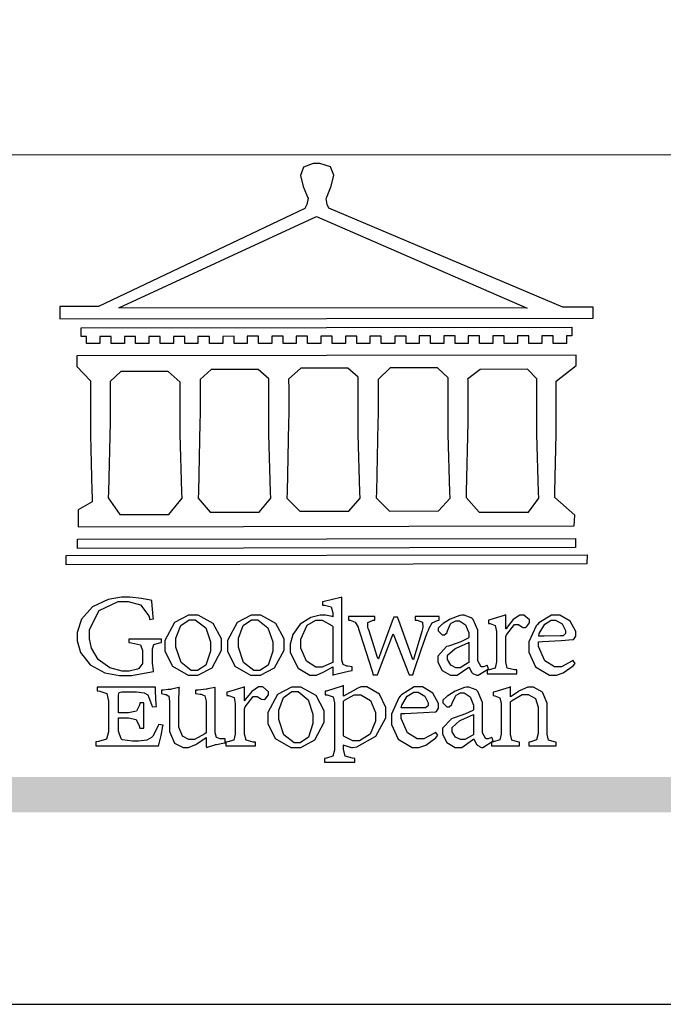
# Model space of a CAD drawing. Units: millimetres. Extents: x 3067 to 6427, y 1632 to 2820.
# Drawn here: x 4909 to 4978, y 1632 to 1738 of the extents above; entities that cross this region are included whole.
import ezdxf

# ---------------------------------------------------------------- set-up
doc = ezdxf.new("R2010")
doc.units = ezdxf.units.MM

# ---------------------------------------------------------------- blocks, each defined once
blk = doc.blocks.new('CoodWare European')
at = {"color": 7}
for points in [[(9356.461, 3771.165), (9355.336, 3771.165), (9346.617, 3774.863), (9346.617, 3774.863), (9346.544, 3774.99), (9346.514, 3775.221), (9346.536, 3775.273), (9346.577, 3775.374), (9346.703, 3775.677), (9346.803, 3776.083), (9346.671, 3776.399), (9346.279, 3776.525), (9346.148, 3776.525), (9346.028, 3776.523), (9345.67, 3776.391), (9345.557, 3776.074), (9345.658, 3775.67), (9345.782, 3775.374), (9345.821, 3775.273), (9345.837, 3775.226), (9345.794, 3774.991), (9345.715, 3774.852), (9345.715, 3774.852), (9338.027, 3771.189), (9336.586, 3771.189), (9336.586, 3770.732), (9356.461, 3770.755), (9356.461, 3771.165)], [(9338.79, 3771.142), (9346.148, 3774.547), (9354, 3771.129), (9338.79, 3771.142)], [(9355.665, 3770.1), (9355.465, 3770.1), (9355.465, 3769.819), (9354.973, 3769.819), (9354.973, 3770.1), (9354.551, 3770.1), (9354.551, 3769.819), (9354.059, 3769.819), (9354.059, 3770.1), (9353.637, 3770.1), (9353.637, 3769.819), (9353.145, 3769.819), (9353.145, 3770.1), (9352.722, 3770.1), (9352.722, 3769.819), (9352.231, 3769.819), (9352.231, 3770.1), (9351.809, 3770.1), (9351.809, 3769.819), (9351.316, 3769.819), (9351.316, 3770.1), (9350.894, 3770.1), (9350.894, 3769.819), (9350.403, 3769.819), (9350.403, 3770.1), (9349.981, 3770.1), (9349.981, 3769.819), (9349.488, 3769.819), (9349.488, 3770.088), (9349.067, 3770.088), (9349.067, 3769.819), (9348.562, 3769.819), (9348.562, 3770.088), (9348.14, 3770.088), (9348.14, 3769.819), (9347.649, 3769.819), (9347.649, 3770.088), (9347.227, 3770.088), (9347.227, 3769.819), (9346.734, 3769.819), (9346.734, 3770.088), (9346.313, 3770.088), (9346.313, 3769.819), (9345.821, 3769.819), (9345.821, 3770.088), (9345.398, 3770.088), (9345.398, 3769.819), (9344.906, 3769.819), (9344.906, 3770.088), (9344.485, 3770.088), (9344.485, 3769.819), (9343.991, 3769.819), (9343.991, 3770.088), (9343.57, 3770.088), (9343.57, 3769.819), (9343.079, 3769.819), (9343.079, 3770.088), (9342.657, 3770.078), (9342.657, 3769.819), (9342.164, 3769.819), (9342.164, 3770.078), (9341.731, 3770.078), (9341.731, 3769.819), (9341.238, 3769.819), (9341.238, 3770.078), (9340.816, 3770.078), (9340.816, 3769.819), (9340.325, 3769.819), (9340.325, 3770.078), (9339.902, 3770.078), (9339.902, 3769.819), (9339.41, 3769.819), (9339.41, 3770.078), (9338.989, 3770.078), (9338.989, 3769.819), (9338.495, 3769.819), (9338.495, 3770.078), (9338.074, 3770.078), (9338.074, 3769.819), (9337.582, 3769.819), (9337.582, 3770.078), (9337.384, 3770.078), (9337.384, 3770.405), (9355.665, 3770.428), (9355.665, 3770.1)], [(9355.09, 3768.414), (9355.828, 3769), (9355.828, 3769.375), (9337.22, 3769.352), (9337.22, 3768.953), (9337.722, 3768.427), (9337.722, 3767.163), (9337.722, 3766.396), (9337.781, 3764.314), (9337.793, 3764.097), (9337.793, 3763.909), (9337.265, 3763.618), (9337.265, 3762.986), (9355.758, 3763.02), (9355.782, 3763.419), (9355.032, 3764.073), (9355.04, 3764.293), (9355.09, 3766.446), (9355.09, 3767.163), (9355.09, 3768.414)], [(9347.777, 3764.051), (9347.765, 3764.271), (9347.707, 3766.44), (9347.707, 3767.163), (9347.707, 3768.556), (9347.32, 3768.894), (9345.562, 3768.894), (9345.105, 3768.486), (9345.105, 3768.402), (9345.116, 3768.211), (9345.116, 3768.146), (9345.116, 3767.163), (9345.113, 3766.872), (9345.054, 3764.271), (9345.047, 3764.051), (9345.527, 3763.571), (9347.356, 3763.571), (9347.777, 3764.051)], [(9351.128, 3764.051), (9351.116, 3764.271), (9351.059, 3766.44), (9351.059, 3767.163), (9351.059, 3768.531), (9350.66, 3768.906), (9348.902, 3768.906), (9348.445, 3768.473), (9348.445, 3767.163), (9348.442, 3766.873), (9348.383, 3764.282), (9348.375, 3764.062), (9348.866, 3763.571), (9350.696, 3763.582), (9351.128, 3764.051)], [(9338.461, 3768.403), (9338.461, 3767.163), (9338.458, 3766.873), (9338.399, 3764.282), (9338.391, 3764.062), (9338.824, 3763.442), (9340.652, 3763.442), (9341.145, 3764.051), (9341.132, 3764.271), (9341.075, 3766.44), (9341.075, 3767.163), (9341.075, 3768.369), (9340.618, 3768.777), (9338.86, 3768.766), (9338.461, 3768.403)], [(9344.449, 3764.051), (9344.436, 3764.271), (9344.379, 3766.44), (9344.379, 3767.163), (9344.379, 3768.497), (9343.98, 3768.847), (9342.222, 3768.847), (9341.812, 3768.473), (9341.812, 3767.163), (9341.809, 3766.872), (9341.751, 3764.271), (9341.742, 3764.051), (9342.188, 3763.524), (9344.016, 3763.524), (9344.449, 3764.051)], [(9354.433, 3764.051), (9354.422, 3764.271), (9354.363, 3766.44), (9354.363, 3767.163), (9354.363, 3768.497), (9354.011, 3768.86), (9352.254, 3768.847), (9351.785, 3768.486), (9351.786, 3768.457), (9351.796, 3768.224), (9351.796, 3768.146), (9351.796, 3767.163), (9351.793, 3766.873), (9351.734, 3764.293), (9351.726, 3764.073), (9352.22, 3763.524), (9354.047, 3763.524), (9354.433, 3764.051)], [(9355.805, 3762.213), (9337.242, 3762.179), (9337.242, 3762.518), (9355.805, 3762.552), (9355.805, 3762.213)], [(9356.227, 3761.604), (9336.821, 3761.57), (9336.821, 3761.909), (9356.238, 3761.945), (9356.227, 3761.604)], [(9340.37, 3758.797), (9339.153, 3758.797), (9339.153, 3758.667), (9339.262, 3758.66), (9339.591, 3758.589), (9339.668, 3758.377), (9339.668, 3758.305), (9339.668, 3757.965), (9339.668, 3757.895), (9339.53, 3757.698), (9339.504, 3757.685), (9339.477, 3757.674), (9339.163, 3757.602), (9339.059, 3757.602), (9338.904, 3757.602), (9338.443, 3757.724), (9338.017, 3758.037), (9337.768, 3758.463), (9337.688, 3758.81), (9337.688, 3758.925), (9337.688, 3759.16), (9338.056, 3759.861), (9338.754, 3760.2), (9338.989, 3760.2), (9339.137, 3760.2), (9339.586, 3760.07), (9339.905, 3759.669), (9339.937, 3759.534), (9340.079, 3759.557), (9340.069, 3759.628), (9340.011, 3760.198), (9340.009, 3760.236), (9339.967, 3760.245), (9339.625, 3760.314), (9339.2, 3760.364), (9339.059, 3760.364), (9338.889, 3760.364), (9338.386, 3760.275), (9337.8, 3760), (9337.387, 3759.536), (9337.231, 3759.043), (9337.231, 3758.878), (9337.231, 3758.733), (9337.356, 3758.299), (9337.714, 3757.843), (9338.267, 3757.547), (9338.808, 3757.439), (9338.989, 3757.439), (9339.26, 3757.439), (9340.002, 3757.576), (9340.079, 3757.591), (9340.072, 3757.623), (9340.043, 3757.906), (9340.043, 3758.001), (9340.043, 3758.375), (9340.043, 3758.432), (9340.092, 3758.601), (9340.299, 3758.66), (9340.37, 3758.667), (9340.37, 3758.797)], [(9347.484, 3757.766), (9347.32, 3757.789), (9347.276, 3757.796), (9347.143, 3757.848), (9347.097, 3758.016), (9347.097, 3758.071), (9347.097, 3760.364), (9347.055, 3760.35), (9346.432, 3760.198), (9346.371, 3760.188), (9346.371, 3760.06), (9346.453, 3760.058), (9346.7, 3760), (9346.757, 3759.781), (9346.757, 3759.708), (9346.757, 3759.627), (9346.731, 3759.641), (9346.487, 3759.697), (9346.407, 3759.697), (9346.29, 3759.697), (9345.94, 3759.606), (9345.545, 3759.35), (9345.268, 3758.968), (9345.165, 3758.611), (9345.165, 3758.493), (9345.165, 3758.299), (9345.465, 3757.713), (9345.907, 3757.451), (9346.056, 3757.451), (9346.155, 3757.451), (9346.402, 3757.565), (9346.453, 3757.591), (9346.757, 3757.766), (9346.757, 3757.451), (9346.821, 3757.475), (9347.177, 3757.57), (9347.457, 3757.625), (9347.484, 3757.626), (9347.484, 3757.766)], [(9341.555, 3759.697), (9341.381, 3759.697), (9340.864, 3759.42), (9340.501, 3758.751), (9340.501, 3758.527), (9340.501, 3758.343), (9340.78, 3757.788), (9341.362, 3757.451), (9341.555, 3757.451), (9341.731, 3757.451), (9342.258, 3757.732), (9342.61, 3758.391), (9342.61, 3758.61), (9342.61, 3758.803), (9342.306, 3759.383), (9341.742, 3759.697), (9341.555, 3759.697)], [(9343.887, 3759.697), (9343.713, 3759.697), (9343.196, 3759.42), (9342.831, 3758.751), (9342.831, 3758.527), (9342.831, 3758.343), (9343.113, 3757.788), (9343.694, 3757.451), (9343.887, 3757.451), (9344.063, 3757.451), (9344.591, 3757.732), (9344.942, 3758.391), (9344.942, 3758.61), (9344.942, 3758.803), (9344.634, 3759.383), (9344.073, 3759.697), (9343.887, 3759.697)], [(9352.558, 3757.685), (9352.512, 3757.825), (9352.499, 3757.82), (9352.377, 3757.766), (9352.337, 3757.766), (9352.292, 3757.766), (9352.161, 3757.986), (9352.161, 3758.06), (9352.161, 3758.984), (9352.161, 3759.131), (9351.99, 3759.534), (9351.949, 3759.568), (9351.922, 3759.589), (9351.651, 3759.697), (9351.562, 3759.697), (9351.489, 3759.682), (9351.139, 3759.54), (9350.876, 3759.383), (9350.847, 3759.358), (9350.823, 3759.342), (9350.683, 3759.206), (9350.683, 3759.16), (9350.683, 3759.111), (9350.832, 3758.96), (9350.883, 3758.96), (9350.917, 3758.96), (9351.02, 3759.049), (9351.023, 3759.066), (9351.035, 3759.104), (9351.15, 3759.365), (9351.164, 3759.381), (9351.176, 3759.396), (9351.342, 3759.476), (9351.399, 3759.476), (9351.475, 3759.476), (9351.707, 3759.332), (9351.832, 3759.028), (9351.832, 3758.925), (9351.832, 3758.856), (9351.806, 3758.836), (9351.526, 3758.703), (9351.145, 3758.564), (9351.07, 3758.54), (9351.002, 3758.517), (9350.672, 3758.165), (9350.672, 3758.048), (9350.672, 3757.944), (9350.831, 3757.632), (9351.142, 3757.451), (9351.246, 3757.451), (9351.394, 3757.451), (9351.789, 3757.724), (9351.843, 3757.755), (9351.847, 3757.736), (9351.942, 3757.55), (9351.96, 3757.532), (9351.972, 3757.521), (9352.121, 3757.451), (9352.172, 3757.451), (9352.558, 3757.685)], [(9353.204, 3759.183), (9353.204, 3759.708), (9353.15, 3759.682), (9352.613, 3759.519), (9352.558, 3759.51), (9352.558, 3759.381), (9352.623, 3759.375), (9352.815, 3759.305), (9352.864, 3759.082), (9352.864, 3759.007), (9352.864, 3758.024), (9352.864, 3757.949), (9352.805, 3757.719), (9352.585, 3757.653), (9352.512, 3757.649), (9352.512, 3757.509), (9353.612, 3757.509), (9353.612, 3757.649), (9353.525, 3757.653), (9353.262, 3757.719), (9353.204, 3757.949), (9353.204, 3758.024), (9353.204, 3758.89), (9353.23, 3758.963), (9353.526, 3759.347), (9353.626, 3759.347), (9353.675, 3759.347), (9353.81, 3759.262), (9353.824, 3759.241), (9353.832, 3759.236), (9353.938, 3759.236), (9353.953, 3759.241), (9353.975, 3759.254), (9354.095, 3759.411), (9354.095, 3759.463), (9354.095, 3759.521), (9353.883, 3759.697), (9353.813, 3759.697), (9353.728, 3759.697), (9353.477, 3759.533), (9353.253, 3759.244), (9353.215, 3759.183), (9353.204, 3759.183)], [(9355.71, 3758.012), (9355.667, 3757.975), (9355.277, 3757.766), (9355.149, 3757.766), (9355.027, 3757.766), (9354.661, 3757.99), (9354.422, 3758.525), (9354.422, 3758.703), (9354.569, 3758.709), (9355.265, 3758.75), (9355.702, 3758.782), (9355.724, 3758.786), (9355.743, 3758.792), (9355.816, 3758.909), (9355.816, 3758.948), (9355.816, 3759.08), (9355.606, 3759.472), (9355.219, 3759.697), (9355.09, 3759.697), (9354.914, 3759.697), (9354.436, 3759.402), (9354.387, 3759.347), (9354.337, 3759.292), (9354.071, 3758.693), (9354.071, 3758.493), (9354.071, 3758.31), (9354.319, 3757.762), (9354.836, 3757.451), (9355.009, 3757.451), (9355.092, 3757.451), (9355.343, 3757.537), (9355.717, 3757.806), (9355.794, 3757.895), (9355.71, 3758.012)], [(9341.508, 3759.523), (9341.635, 3759.523), (9342.021, 3759.222), (9342.2, 3758.693), (9342.2, 3758.515), (9342.2, 3758.344), (9342.029, 3757.827), (9341.717, 3757.626), (9341.614, 3757.626), (9341.485, 3757.626), (9341.103, 3757.926), (9340.911, 3758.493), (9340.911, 3758.68), (9340.911, 3758.838), (9341.09, 3759.308), (9341.402, 3759.523), (9341.508, 3759.523)], [(9343.84, 3759.523), (9343.966, 3759.523), (9344.342, 3759.222), (9344.519, 3758.693), (9344.519, 3758.515), (9344.519, 3758.344), (9344.35, 3757.827), (9344.045, 3757.626), (9343.944, 3757.626), (9343.816, 3757.626), (9343.435, 3757.926), (9343.243, 3758.493), (9343.243, 3758.68), (9343.243, 3758.838), (9343.422, 3759.308), (9343.734, 3759.523), (9343.84, 3759.523)], [(9346.757, 3757.931), (9346.724, 3757.911), (9346.363, 3757.755), (9346.243, 3757.755), (9346.126, 3757.755), (9345.779, 3757.974), (9345.562, 3758.46), (9345.562, 3758.621), (9345.562, 3758.797), (9345.803, 3759.324), (9346.124, 3759.51), (9346.231, 3759.51), (9346.361, 3759.51), (9346.721, 3759.306), (9346.757, 3759.264), (9346.757, 3757.931)], [(9350.719, 3759.639), (9349.828, 3759.639), (9349.828, 3759.51), (9349.898, 3759.5), (9350.107, 3759.425), (9350.113, 3759.24), (9350.099, 3759.183), (9350.074, 3759.087), (9349.796, 3758.123), (9349.77, 3758.035), (9349.745, 3758.035), (9349.695, 3758.17), (9349.217, 3759.487), (9349.172, 3759.615), (9349.031, 3759.615), (9348.977, 3759.469), (9348.504, 3758.177), (9348.456, 3758.06), (9348.446, 3758.06), (9348.416, 3758.154), (9348.111, 3759.102), (9348.082, 3759.194), (9348.066, 3759.248), (9348.067, 3759.423), (9348.261, 3759.5), (9348.328, 3759.51), (9348.328, 3759.639), (9347.345, 3759.639), (9347.345, 3759.51), (9347.405, 3759.505), (9347.592, 3759.435), (9347.698, 3759.248), (9347.719, 3759.183), (9347.771, 3759.034), (9348.228, 3757.605), (9348.269, 3757.462), (9348.422, 3757.462), (9348.471, 3757.601), (9348.961, 3758.876), (9349.008, 3758.996), (9349.057, 3758.867), (9349.552, 3757.597), (9349.605, 3757.462), (9349.745, 3757.462), (9349.797, 3757.626), (9350.054, 3758.397), (9350.282, 3759.036), (9350.321, 3759.135), (9350.347, 3759.204), (9350.467, 3759.407), (9350.657, 3759.498), (9350.719, 3759.51), (9350.719, 3759.639)], [(9354.984, 3759.51), (9355.064, 3759.51), (9355.309, 3759.368), (9355.431, 3759.114), (9355.431, 3759.03), (9355.431, 3759.003), (9355.341, 3758.925), (9355.312, 3758.925), (9355.235, 3758.924), (9354.633, 3758.914), (9354.433, 3758.914), (9354.456, 3759.012), (9354.656, 3759.357), (9354.902, 3759.51), (9354.984, 3759.51)], [(9351.832, 3757.931), (9351.807, 3757.911), (9351.5, 3757.732), (9351.399, 3757.732), (9351.339, 3757.732), (9351.16, 3757.828), (9351.036, 3758.038), (9351.036, 3758.107), (9351.036, 3758.195), (9351.301, 3758.437), (9351.352, 3758.457), (9351.378, 3758.472), (9351.806, 3758.665), (9351.832, 3758.68), (9351.832, 3757.931)], [(9340.266, 3755.613), (9340.252, 3755.564), (9340.051, 3755.178), (9340.032, 3755.158), (9340.004, 3755.128), (9339.824, 3755.032), (9339.521, 3754.993), (9339.422, 3754.993), (9339.29, 3754.993), (9338.917, 3755.047), (9338.894, 3755.063), (9338.873, 3755.078), (9338.777, 3755.366), (9338.777, 3755.462), (9338.777, 3755.859), (9339.047, 3755.859), (9339.143, 3755.859), (9339.436, 3755.803), (9339.547, 3755.568), (9339.563, 3755.485), (9339.714, 3755.485), (9339.714, 3756.42), (9339.563, 3756.42), (9339.548, 3756.341), (9339.444, 3756.111), (9339.146, 3756.046), (9339.047, 3756.046), (9338.777, 3756.046), (9338.777, 3756.678), (9338.777, 3756.71), (9338.795, 3756.808), (9338.896, 3756.831), (9338.93, 3756.831), (9339.352, 3756.831), (9339.444, 3756.831), (9339.724, 3756.8), (9339.864, 3756.717), (9339.878, 3756.69), (9339.895, 3756.665), (9340.019, 3756.323), (9340.032, 3756.269), (9340.183, 3756.292), (9340.18, 3756.36), (9340.149, 3756.845), (9340.149, 3757.006), (9337.981, 3757.006), (9337.981, 3756.867), (9338.071, 3756.858), (9338.336, 3756.776), (9338.402, 3756.484), (9338.402, 3756.387), (9338.402, 3755.438), (9338.402, 3755.346), (9338.328, 3755.068), (9338.025, 3754.978), (9337.922, 3754.97), (9337.922, 3754.817), (9340.266, 3754.817), (9340.277, 3754.856), (9340.356, 3755.21), (9340.424, 3755.556), (9340.431, 3755.591), (9340.266, 3755.613)], [(9342.75, 3755.076), (9342.61, 3755.076), (9342.563, 3755.079), (9342.421, 3755.13), (9342.376, 3755.309), (9342.376, 3755.368), (9342.376, 3756.995), (9342.361, 3756.99), (9342.104, 3756.943), (9342.069, 3756.936), (9342.037, 3756.933), (9341.736, 3756.9), (9341.636, 3756.9), (9341.636, 3756.772), (9341.812, 3756.749), (9341.853, 3756.744), (9341.985, 3756.683), (9342.035, 3756.487), (9342.035, 3756.42), (9342.035, 3755.309), (9341.988, 3755.268), (9341.601, 3755.063), (9341.472, 3755.063), (9341.394, 3755.063), (9341.16, 3755.178), (9341.017, 3755.514), (9341.017, 3755.625), (9341.017, 3756.269), (9341.017, 3756.451), (9341.033, 3756.954), (9341.039, 3756.995), (9341.021, 3756.99), (9340.742, 3756.93), (9340.71, 3756.924), (9340.624, 3756.924), (9340.433, 3756.9), (9340.37, 3756.9), (9340.37, 3756.772), (9340.523, 3756.736), (9340.553, 3756.731), (9340.644, 3756.676), (9340.676, 3756.486), (9340.676, 3756.42), (9340.676, 3755.496), (9340.676, 3755.353), (9340.862, 3754.921), (9341.179, 3754.759), (9341.285, 3754.759), (9341.375, 3754.759), (9341.612, 3754.856), (9341.648, 3754.876), (9341.685, 3754.897), (9342.003, 3755.11), (9342.035, 3755.133), (9342.035, 3754.795), (9342.069, 3754.759), (9342.087, 3754.768), (9342.358, 3754.856), (9342.387, 3754.865), (9342.418, 3754.874), (9342.725, 3754.933), (9342.75, 3754.935), (9342.75, 3755.076)], [(9343.464, 3756.504), (9343.464, 3757.018), (9343.409, 3756.995), (9342.867, 3756.832), (9342.809, 3756.819), (9342.809, 3756.702), (9342.877, 3756.694), (9343.077, 3756.626), (9343.126, 3756.403), (9343.126, 3756.328), (9343.126, 3755.332), (9343.126, 3755.259), (9343.067, 3755.036), (9342.847, 3754.965), (9342.774, 3754.959), (9342.774, 3754.817), (9343.874, 3754.817), (9343.874, 3754.959), (9343.785, 3754.964), (9343.524, 3755.036), (9343.464, 3755.259), (9343.464, 3755.332), (9343.464, 3756.199), (9343.49, 3756.272), (9343.788, 3756.655), (9343.887, 3756.655), (9343.937, 3756.655), (9344.068, 3756.58), (9344.086, 3756.562), (9344.094, 3756.557), (9344.2, 3756.548), (9344.215, 3756.549), (9344.237, 3756.562), (9344.356, 3756.72), (9344.356, 3756.772), (9344.356, 3756.834), (9344.145, 3757.018), (9344.075, 3757.018), (9343.99, 3757.018), (9343.736, 3756.849), (9343.51, 3756.562), (9343.476, 3756.504), (9343.464, 3756.504)], [(9345.386, 3757.006), (9345.214, 3757.006), (9344.696, 3756.73), (9344.332, 3756.061), (9344.332, 3755.836), (9344.332, 3755.652), (9344.612, 3755.096), (9345.193, 3754.759), (9345.386, 3754.759), (9345.562, 3754.759), (9346.09, 3755.042), (9346.441, 3755.708), (9346.441, 3755.929), (9346.441, 3756.121), (9346.134, 3756.697), (9345.572, 3757.006), (9345.386, 3757.006)], [(9345.339, 3756.842), (9345.465, 3756.842), (9345.846, 3756.536), (9346.02, 3756.004), (9346.02, 3755.825), (9346.02, 3755.654), (9345.85, 3755.138), (9345.546, 3754.935), (9345.445, 3754.935), (9345.317, 3754.935), (9344.934, 3755.234), (9344.742, 3755.801), (9344.742, 3755.988), (9344.742, 3756.147), (9344.921, 3756.626), (9345.233, 3756.842), (9345.339, 3756.842)], [(9347.156, 3756.666), (9347.156, 3757.065), (9347.102, 3757.042), (9346.526, 3756.863), (9346.477, 3756.853), (9346.477, 3756.725), (9346.55, 3756.718), (9346.769, 3756.648), (9346.817, 3756.426), (9346.817, 3756.351), (9346.817, 3754.736), (9346.817, 3754.661), (9346.754, 3754.433), (9346.529, 3754.359), (9346.453, 3754.35), (9346.453, 3754.21), (9347.579, 3754.21), (9347.579, 3754.35), (9347.488, 3754.359), (9347.221, 3754.44), (9347.156, 3754.698), (9347.156, 3754.783), (9347.156, 3754.853), (9347.172, 3754.845), (9347.46, 3754.762), (9347.496, 3754.759), (9347.657, 3754.788), (9348.359, 3755.185), (9348.738, 3755.867), (9348.738, 3756.093), (9348.738, 3756.256), (9348.502, 3756.741), (9348.028, 3757.018), (9347.87, 3757.018), (9347.809, 3757.018), (9347.644, 3756.951), (9347.624, 3756.936), (9347.156, 3756.666)], [(9350.59, 3755.332), (9350.546, 3755.291), (9350.155, 3755.088), (9350.027, 3755.088), (9349.905, 3755.088), (9349.54, 3755.306), (9349.301, 3755.844), (9349.301, 3756.024), (9349.449, 3756.027), (9350.144, 3756.059), (9350.58, 3756.092), (9350.602, 3756.093), (9350.621, 3756.1), (9350.696, 3756.227), (9350.696, 3756.269), (9350.696, 3756.399), (9350.486, 3756.789), (9350.097, 3757.018), (9349.968, 3757.018), (9349.792, 3757.018), (9349.314, 3756.72), (9349.265, 3756.666), (9349.215, 3756.611), (9348.95, 3756.004), (9348.95, 3755.801), (9348.95, 3755.62), (9349.199, 3755.074), (9349.715, 3754.759), (9349.887, 3754.759), (9349.97, 3754.759), (9350.221, 3754.848), (9350.595, 3755.124), (9350.672, 3755.216), (9350.59, 3755.332)], [(9349.862, 3756.819), (9349.942, 3756.819), (9350.186, 3756.676), (9350.309, 3756.424), (9350.309, 3756.339), (9350.309, 3756.313), (9350.214, 3756.237), (9350.191, 3756.234), (9349.972, 3756.234), (9349.386, 3756.232), (9349.312, 3756.234), (9349.335, 3756.331), (9349.534, 3756.673), (9349.773, 3756.819), (9349.853, 3756.819), (9349.862, 3756.819)], [(9352.735, 3755.005), (9352.688, 3755.133), (9352.675, 3755.128), (9352.553, 3755.076), (9352.512, 3755.076), (9352.468, 3755.076), (9352.337, 3755.304), (9352.337, 3755.379), (9352.337, 3756.292), (9352.337, 3756.438), (9352.166, 3756.844), (9352.125, 3756.878), (9352.097, 3756.902), (9351.827, 3757.006), (9351.737, 3757.006), (9351.665, 3756.995), (9351.314, 3756.855), (9351.052, 3756.69), (9351.023, 3756.666), (9350.999, 3756.652), (9350.86, 3756.523), (9350.86, 3756.479), (9350.86, 3756.427), (9351.008, 3756.269), (9351.059, 3756.269), (9351.093, 3756.269), (9351.196, 3756.357), (9351.199, 3756.373), (9351.21, 3756.412), (9351.326, 3756.674), (9351.34, 3756.69), (9351.352, 3756.705), (9351.518, 3756.795), (9351.575, 3756.795), (9351.651, 3756.795), (9351.882, 3756.652), (9352.008, 3756.339), (9352.008, 3756.234), (9352.008, 3756.163), (9351.98, 3756.144), (9351.7, 3756.015), (9351.321, 3755.875), (9351.246, 3755.848), (9351.178, 3755.828), (9350.847, 3755.483), (9350.847, 3755.368), (9350.847, 3755.262), (9351.007, 3754.941), (9351.317, 3754.759), (9351.422, 3754.759), (9351.57, 3754.759), (9351.965, 3755.042), (9352.019, 3755.076), (9352.022, 3755.057), (9352.118, 3754.871), (9352.136, 3754.853), (9352.145, 3754.842), (9352.296, 3754.759), (9352.348, 3754.759), (9352.735, 3755.005)], [(9355.079, 3754.817), (9355.079, 3754.959), (9355.007, 3754.967), (9354.799, 3755.036), (9354.75, 3755.259), (9354.75, 3755.332), (9354.75, 3756.281), (9354.75, 3756.416), (9354.579, 3756.819), (9354.241, 3757.006), (9354.129, 3757.006), (9354.023, 3757.006), (9353.738, 3756.888), (9353.707, 3756.867), (9353.675, 3756.847), (9353.402, 3756.661), (9353.38, 3756.643), (9353.38, 3757.018), (9353.332, 3756.995), (9352.793, 3756.832), (9352.735, 3756.819), (9352.735, 3756.702), (9352.799, 3756.69), (9352.987, 3756.613), (9353.039, 3756.399), (9353.039, 3756.328), (9353.039, 3755.332), (9353.039, 3755.26), (9352.979, 3755.04), (9352.751, 3754.967), (9352.675, 3754.959), (9352.675, 3754.817), (9353.718, 3754.817), (9353.718, 3754.959), (9353.645, 3754.967), (9353.43, 3755.036), (9353.38, 3755.259), (9353.38, 3755.332), (9353.38, 3756.456), (9353.417, 3756.495), (9353.817, 3756.736), (9353.953, 3756.736), (9354.042, 3756.736), (9354.312, 3756.579), (9354.41, 3756.268), (9354.41, 3756.163), (9354.41, 3755.356), (9354.41, 3755.28), (9354.355, 3755.049), (9354.143, 3754.967), (9354.071, 3754.959), (9354.071, 3754.817), (9355.079, 3754.817)], [(9347.156, 3756.491), (9347.193, 3756.52), (9347.559, 3756.725), (9347.683, 3756.725), (9347.802, 3756.725), (9348.158, 3756.513), (9348.352, 3756.059), (9348.352, 3755.906), (9348.352, 3755.743), (9348.155, 3755.253), (9347.756, 3755.005), (9347.624, 3755.005), (9347.507, 3755.005), (9347.182, 3755.166), (9347.156, 3755.192), (9347.156, 3756.491)], [(9352.008, 3755.239), (9351.983, 3755.219), (9351.676, 3755.052), (9351.575, 3755.052), (9351.515, 3755.052), (9351.335, 3755.141), (9351.212, 3755.346), (9351.212, 3755.415), (9351.212, 3755.506), (9351.477, 3755.758), (9351.527, 3755.778), (9351.554, 3755.79), (9351.98, 3755.976), (9352.008, 3755.988), (9352.008, 3755.239)]]:
    blk.add_lwpolyline(points, close=True, dxfattribs=at)
blk = doc.blocks.new('10')
h = blk.add_hatch(color=256)
h.dxf.hatch_style = 1
h.paths.add_polyline_path([(-79.89, 61.02), (-4123.42, 61.02), (-4123.42, 51.54), (-79.89, 51.54)])
at = {"color": 250, "lineweight": 20}
blk.add_line((-344.67, 227.96), (-4124.74, 227.96), dxfattribs=at)
blk.add_lwpolyline([(-4200, 2970), (0, 2970), (0, 0), (-4200, 0)], close=True)
at = {"xscale": 7.2, "yscale": 7.2, "zscale": 7.2}
blk.add_blockref('CoodWare European', (-71007.3, -26965.35), dxfattribs=at)

msp = doc.modelspace()

# ---------------------------------------------------------------- block references
at = {"xscale": 0.4, "yscale": 0.4, "zscale": 0.4}
msp.add_blockref('10', (6426.77, 1632.02), dxfattribs=at)

doc.saveas('drawing.dxf')
